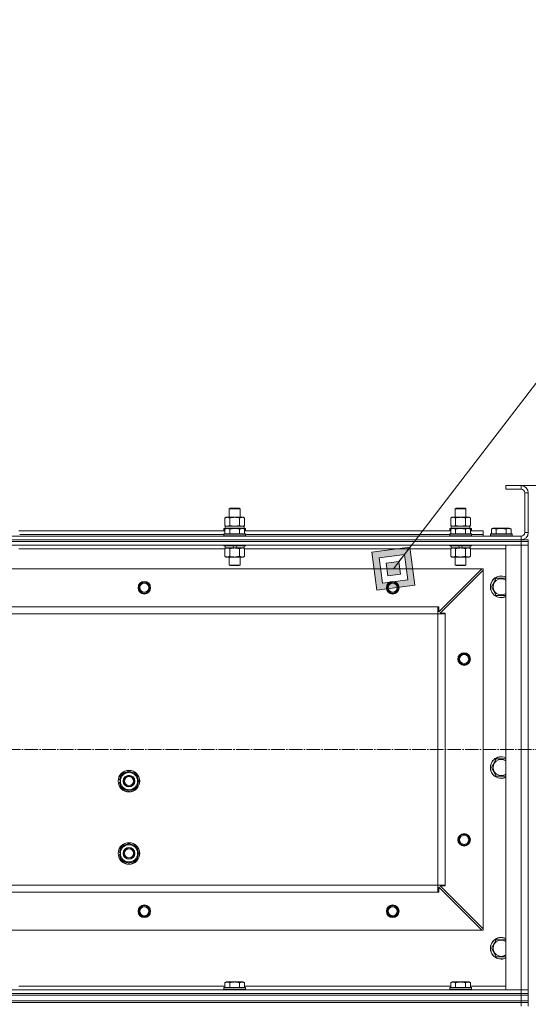
# Model space of a CAD drawing. Units: millimetres. Extents: x 0 to 17420, y -6 to 11880.
# Drawn here: x 3349 to 3912, y 9873 to 10963 of the extents above; entities that cross this region are included whole.
import ezdxf

# ---------------------------------------------------------------- set-up
doc = ezdxf.new("R2010")
doc.units = ezdxf.units.MM
doc.linetypes.add('K5LT_AXLED', pattern=[19.5, 15, -1.5, 1.5, -1.5])
doc.linetypes.add('K5LT_THIN', pattern=[0])
for name, color, linetype, true_color in [('DIM', 6, 'Continuous', 0xff00ff), ('FOR', 7, 'Continuous', 0xffffff), ('OSI', 2, 'Continuous', 0xffff00), ('R', 1, 'Continuous', 0xff0000), ('WELDING', 7, 'Continuous', 0xffffff)]:
    doc.layers.add(name, color=color, linetype=linetype, true_color=true_color)

msp = doc.modelspace()

# ---------------------------------------------------------------- hatches: boundary and pattern name
at = {"layer": 'FOR'}
h = msp.add_hatch(color=7, dxfattribs=at)
h.paths.add_polyline_path([(3786.1, 10336.6), (3780.6, 10378.7), (3738.5, 10373.2), (3744, 10331.1)])
h.paths.add_polyline_path([(3778.1, 10342.7), (3774.5, 10370.7), (3746.4, 10367.1), (3750.1, 10339)])
h.paths.add_polyline_path([(3770.2, 10348.8), (3768.4, 10362.8), (3754.3, 10361), (3756.2, 10346.9)])

# ---------------------------------------------------------------- linework, layer by layer
at = {"layer": 'DIM', "color": 7, "linetype": 'K5LT_THIN', "lineweight": 18}
msp.add_line((3886.6, 10446.9), (4707.8, 10446.9), dxfattribs=at)
at = {"layer": 'FOR', "color": 7, "linetype": 'K5LT_THIN', "lineweight": 18}
for p, q in [((4229.4, 10962.6), (3762.3, 10354.9)), ((3780.6, 10378.7), (3738.5, 10373.2)), ((3774.5, 10370.7), (3780.6, 10378.7)), ((3786.1, 10336.6), (3780.6, 10378.7)), ((3738.5, 10373.2), (3744, 10331.1)), ((3774.5, 10370.7), (3746.4, 10367.1)), ((3746.4, 10367.1), (3750.1, 10339)), ((3768.4, 10362.8), (3774.5, 10370.7)), ((3778.1, 10342.7), (3774.5, 10370.7)), ((3768.4, 10362.8), (3754.3, 10361)), ((3754.3, 10361), (3756.2, 10346.9)), ((3770.2, 10348.8), (3768.4, 10362.8)), ((3750.1, 10339), (3778.1, 10342.7)), ((3756.2, 10346.9), (3770.2, 10348.8)), ((3744, 10331.1), (3786.1, 10336.6))]:
    msp.add_line(p, q, dxfattribs=at)
at = {"layer": 'OSI', "color": 30, "linetype": 'K5LT_AXLED', "lineweight": 18, "true_color": 0xff8000}
msp.add_line((2476.6, 10154.9), (3946.6, 10154.9), dxfattribs=at)
at = {"layer": 'R', "color": 7, "linetype": 'K5LT_THIN', "lineweight": 18}
for p, q in [((3903.6, 10446.9), (3886.6, 10446.9)), ((3886.6, 10446.9), (3886.6, 10442.9)), ((3903.6, 10442.9), (3886.6, 10442.9)), ((3903.6, 10446.9), (3903.6, 10442.9)), ((3907.6, 10394.9), (3907.6, 10438.9)), ((3911.6, 10438.9), (3907.6, 10438.9)), ((3911.6, 10394.9), (3911.6, 10438.9)), ((3580.6, 10421.3), (3581.6, 10421.9)), ((3580.6, 10411.9), (3580.6, 10421.3)), ((3580.6, 10421.3), (3592.6, 10421.3)), ((3581.6, 10421.9), (3591.6, 10421.9)), ((3592.6, 10421.3), (3591.6, 10421.9)), ((3592.6, 10411.9), (3592.6, 10421.3)), ((3830.6, 10421.3), (3831.6, 10421.9)), ((3830.6, 10411.9), (3830.6, 10421.3)), ((3830.6, 10421.3), (3842.6, 10421.3)), ((3831.6, 10421.9), (3841.6, 10421.9)), ((3842.6, 10421.3), (3841.6, 10421.9)), ((3842.6, 10411.9), (3842.6, 10421.3)), ((3575.7, 10411), (3577.1, 10411.9)), ((3575.7, 10402.7), (3575.7, 10411)), ((3577.1, 10411.9), (3578.4, 10411.9)), ((3578.4, 10411.9), (3596.1, 10411.9)), ((3581.1, 10402.7), (3581.1, 10411)), ((3592.1, 10402.7), (3592.1, 10411)), ((3597.6, 10411), (3596.1, 10411.9)), ((3597.6, 10402.7), (3597.6, 10411)), ((3825.7, 10411), (3827.1, 10411.9)), ((3825.7, 10402.7), (3825.7, 10411)), ((3827.1, 10411.9), (3828.4, 10411.9)), ((3828.4, 10411.9), (3846.1, 10411.9)), ((3831.1, 10402.7), (3831.1, 10411)), ((3842.1, 10402.7), (3842.1, 10411)), ((3847.6, 10411), (3846.1, 10411.9)), ((3847.6, 10402.7), (3847.6, 10411)), ((3347.6, 10396.9), (3575.7, 10396.9)), ((3574.6, 10399.1), (3574.8, 10399.4)), ((3574.6, 10399.1), (3574.6, 10397.2)), ((3576.3, 10399.1), (3574.6, 10399.1)), ((3574.6, 10397.2), (3574.8, 10396.9)), ((3575.7, 10397.2), (3574.6, 10397.2)), ((3576.8, 10399.4), (3574.8, 10399.4)), ((3575.7, 10402.7), (3577.1, 10401.9)), ((3575.7, 10398.7), (3577.6, 10399.9)), ((3575.7, 10398.7), (3575.7, 10393.4)), ((3576.1, 10401.9), (3596.9, 10401.9)), ((3576.1, 10399.4), (3576.1, 10401.9)), ((3595.6, 10399.9), (3577.6, 10399.9)), ((3581.1, 10398.7), (3581.1, 10393.4)), ((3592.1, 10398.7), (3592.1, 10393.4)), ((3597.6, 10398.7), (3595.6, 10399.9)), ((3597.6, 10402.7), (3596.1, 10401.9)), ((3598.4, 10399.4), (3596.5, 10399.4)), ((3597.1, 10401.9), (3596.9, 10401.9)), ((3597.1, 10401.9), (3597, 10400.5)), ((3598.6, 10399.1), (3597, 10399.1)), ((3597.6, 10398.7), (3597.6, 10393.4)), ((3598.6, 10397.2), (3597.6, 10397.2)), ((3597.6, 10396.9), (3825.7, 10396.9)), ((3598.6, 10399.1), (3598.4, 10399.4)), ((3598.6, 10397.2), (3598.4, 10396.9)), ((3598.6, 10399.1), (3598.6, 10397.2)), ((3824.6, 10399.1), (3824.8, 10399.4)), ((3824.6, 10399.1), (3824.6, 10397.2)), ((3826.3, 10399.1), (3824.6, 10399.1)), ((3824.6, 10397.2), (3824.8, 10396.9)), ((3825.7, 10397.2), (3824.6, 10397.2)), ((3826.8, 10399.4), (3824.8, 10399.4)), ((3825.7, 10402.7), (3827.1, 10401.9)), ((3825.7, 10398.7), (3827.6, 10399.9)), ((3825.7, 10398.7), (3825.7, 10393.4)), ((3826.1, 10401.9), (3846.9, 10401.9)), ((3826.1, 10399.4), (3826.1, 10401.9)), ((3845.6, 10399.9), (3827.6, 10399.9)), ((3831.1, 10398.7), (3831.1, 10393.4)), ((3842.1, 10398.7), (3842.1, 10393.4)), ((3847.6, 10398.7), (3845.6, 10399.9)), ((3847.6, 10402.7), (3846.1, 10401.9)), ((3848.4, 10399.4), (3846.5, 10399.4)), ((3847.1, 10401.9), (3846.9, 10401.9)), ((3847.1, 10401.9), (3847, 10400.5)), ((3848.6, 10399.1), (3847, 10399.1)), ((3847.6, 10398.7), (3847.6, 10393.4)), ((3848.6, 10397.2), (3847.6, 10397.2)), ((3847.6, 10396.9), (3861.6, 10396.9)), ((3848.6, 10399.1), (3848.4, 10399.4)), ((3848.6, 10397.2), (3848.4, 10396.9)), ((3848.6, 10399.1), (3848.6, 10397.2)), ((3861.6, 10392.9), (3861.6, 10396.9)), ((3870.7, 10398.7), (3872.6, 10399.9)), ((3870.7, 10398.7), (3870.7, 10393.4)), ((3890.6, 10399.9), (3872.6, 10399.9)), ((3876.1, 10398.7), (3876.1, 10393.4)), ((3887.1, 10398.7), (3887.1, 10393.4)), ((3892.6, 10398.7), (3890.6, 10399.9)), ((3892.6, 10398.7), (3892.6, 10393.4)), ((2519.6, 10390.9), (3903.6, 10390.9)), ((2519.6, 10386.9), (3903.6, 10386.9)), ((2519.6, 10386.9), (3903.6, 10386.9)), ((3903.6, 10384.9), (2519.6, 10384.9)), ((2519.6, 10384.9), (3903.6, 10384.9)), ((3348.6, 10392.9), (3574.6, 10392.9)), ((3348.6, 10392.9), (3574.6, 10392.9)), ((3574.6, 10393.1), (3574.8, 10393.4)), ((3574.6, 10393.1), (3574.6, 10391.2)), ((3598.6, 10393.1), (3574.6, 10393.1)), ((3598.6, 10391.2), (3574.6, 10391.2)), ((3574.6, 10391.2), (3574.8, 10390.9)), ((3598.4, 10393.4), (3574.8, 10393.4)), ((3598.6, 10393.1), (3598.4, 10393.4)), ((3598.6, 10391.2), (3598.4, 10390.9)), ((3598.6, 10393.1), (3598.6, 10391.2)), ((3598.6, 10392.9), (3824.6, 10392.9)), ((3598.6, 10392.9), (3824.6, 10392.9)), ((3824.6, 10393.1), (3824.8, 10393.4)), ((3824.6, 10393.1), (3824.6, 10391.2)), ((3848.6, 10393.1), (3824.6, 10393.1)), ((3848.6, 10391.2), (3824.6, 10391.2)), ((3824.6, 10391.2), (3824.8, 10390.9)), ((3848.4, 10393.4), (3824.8, 10393.4)), ((3848.6, 10393.1), (3848.4, 10393.4)), ((3848.6, 10391.2), (3848.4, 10390.9)), ((3848.6, 10393.1), (3848.6, 10391.2)), ((3848.6, 10392.9), (3861.6, 10392.9)), ((3848.6, 10392.9), (3861.6, 10392.9)), ((3861.6, 10390.9), (3861.6, 10392.9)), ((3869.6, 10393.1), (3869.8, 10393.4)), ((3869.6, 10393.1), (3869.6, 10391.2)), ((3893.6, 10393.1), (3869.6, 10393.1)), ((3893.6, 10391.2), (3869.6, 10391.2)), ((3869.6, 10391.2), (3869.8, 10390.9)), ((3893.4, 10393.4), (3869.8, 10393.4)), ((3893.6, 10393.1), (3893.4, 10393.4)), ((3893.6, 10391.2), (3893.4, 10390.9)), ((3893.6, 10393.1), (3893.6, 10391.2)), ((3903.6, 10386.9), (3903.6, 10390.9)), ((3903.6, 10386.9), (3911.6, 10386.9)), ((3903.6, 10384.9), (3903.6, 10386.9)), ((3903.6, 10384.9), (3903.6, 10380.9)), ((3903.6, 10384.9), (3911.6, 10384.9)), ((3911.6, 10384.9), (3903.6, 10384.9)), ((3911.6, 10394.9), (3907.6, 10394.9)), ((3911.6, 10384.9), (3911.6, 10386.9)), ((3911.6, 10384.9), (3911.6, 10380.9)), ((3903.6, 10380.9), (2519.6, 10380.9)), ((3575.7, 10376.9), (3347.6, 10376.9)), ((3348.6, 10380.9), (3348.6, 10380.7)), ((3574.6, 10380.9), (3574.6, 10380.7)), ((3598.6, 10380.7), (3574.6, 10380.7)), ((3574.6, 10380.7), (3574.8, 10380.4)), ((3598.4, 10380.4), (3574.8, 10380.4)), ((3575.7, 10377), (3577.1, 10377.9)), ((3575.7, 10377), (3575.7, 10368.7)), ((3576.1, 10380.4), (3576.1, 10377.9)), ((3585.6, 10377.9), (3576.1, 10377.9)), ((3581.1, 10377), (3581.1, 10368.7)), ((3585.6, 10377.9), (3584.4, 10380.4)), ((3585.6, 10377.9), (3586.6, 10377.9)), ((3586.6, 10377.9), (3588.9, 10377.9)), ((3588.9, 10377.9), (3587.8, 10380.4)), ((3597.1, 10377.9), (3588.9, 10377.9)), ((3592.1, 10377), (3592.1, 10368.7)), ((3597.6, 10377), (3596.1, 10377.9)), ((3597.1, 10380.4), (3597.1, 10377.9)), ((3597.6, 10377), (3597.6, 10368.7)), ((3825.7, 10376.9), (3597.6, 10376.9)), ((3598.6, 10380.7), (3598.4, 10380.4)), ((3598.6, 10380.9), (3598.6, 10380.7)), ((3824.6, 10380.9), (3824.6, 10380.7)), ((3848.6, 10380.7), (3824.6, 10380.7)), ((3824.6, 10380.7), (3824.8, 10380.4)), ((3848.4, 10380.4), (3824.8, 10380.4)), ((3825.7, 10377), (3827.1, 10377.9)), ((3825.7, 10377), (3825.7, 10368.7)), ((3826.1, 10380.4), (3826.1, 10377.9)), ((3835.6, 10377.9), (3826.1, 10377.9)), ((3831.1, 10377), (3831.1, 10368.7)), ((3835.6, 10377.9), (3834.4, 10380.4)), ((3835.6, 10377.9), (3836.6, 10377.9)), ((3836.6, 10377.9), (3838.9, 10377.9)), ((3838.9, 10377.9), (3837.8, 10380.4)), ((3847.1, 10377.9), (3838.9, 10377.9)), ((3842.1, 10377), (3842.1, 10368.7)), ((3847.6, 10377), (3846.1, 10377.9)), ((3847.1, 10380.4), (3847.1, 10377.9)), ((3847.6, 10377), (3847.6, 10368.7)), ((3886.6, 10376.9), (3847.6, 10376.9)), ((3848.6, 10380.7), (3848.4, 10380.4)), ((3848.6, 10380.9), (3848.6, 10380.7)), ((3886.6, 9888.9), (3886.6, 10380.9)), ((3886.6, 10380.9), (3903.6, 10380.9)), ((3903.6, 9888.9), (3903.6, 10380.9)), ((3903.6, 10380.9), (3911.6, 10380.9)), ((3911.6, 10380.9), (3903.6, 10380.9)), ((3911.6, 10380.9), (3911.6, 9888.9)), ((3911.6, 10380.9), (3911.6, 9888.9)), ((3575.7, 10368.7), (3577.1, 10367.9)), ((3586.6, 10367.9), (3577.1, 10367.9)), ((3580.6, 10367.9), (3580.6, 10358.9)), ((3596.1, 10367.9), (3586.6, 10367.9)), ((3592.6, 10367.9), (3592.6, 10358.9)), ((3597.6, 10368.7), (3596.1, 10367.9)), ((3825.7, 10368.7), (3827.1, 10367.9)), ((3836.6, 10367.9), (3827.1, 10367.9)), ((3830.6, 10367.9), (3830.6, 10358.9)), ((3846.1, 10367.9), (3836.6, 10367.9)), ((3842.6, 10367.9), (3842.6, 10358.9)), ((3847.6, 10368.7), (3846.1, 10367.9)), ((3860.1, 10354.9), (2563.1, 10354.9)), ((3592.6, 10358.9), (3580.6, 10358.9)), ((3580.6, 10358.9), (3581.6, 10358.4)), ((3591.6, 10358.4), (3581.6, 10358.4)), ((3592.6, 10358.9), (3591.6, 10358.4)), ((3812.6, 10307.4), (3860.1, 10354.9)), ((3861.6, 10353.4), (3814.1, 10305.9)), ((3842.6, 10358.9), (3830.6, 10358.9)), ((3830.6, 10358.9), (3831.6, 10358.4)), ((3841.6, 10358.4), (3831.6, 10358.4)), ((3842.6, 10358.9), (3841.6, 10358.4)), ((3861.6, 10354.9), (3860.1, 10354.9)), ((3861.6, 10353.4), (3861.6, 10354.9)), ((3861.6, 9956.4), (3861.6, 10353.4)), ((3870.7, 10334.9), (3876.1, 10344.4)), ((3876.1, 10344.4), (3886.6, 10344.4)), ((3876.1, 10325.4), (3870.7, 10334.9)), ((3881.6, 10325.4), (3876.1, 10325.4)), ((3886.6, 10325.4), (3881.6, 10325.4)), ((3811.6, 10312.9), (2611.6, 10312.9)), ((3811.6, 10304.9), (3811.6, 10312.9)), ((3811.6, 10312.9), (3812.6, 10312.9)), ((3812.6, 10312.9), (3812.6, 10307.4)), ((3811.6, 10304.9), (2611.6, 10304.9)), ((3811.6, 10004.9), (3811.6, 10304.9)), ((3811.6, 10304.9), (3819.6, 10304.9)), ((3814.1, 10305.9), (3819.6, 10305.9)), ((3819.6, 10305.9), (3819.6, 10304.9)), ((3819.6, 10004.9), (3819.6, 10304.9)), ((3870.7, 10134.9), (3876.1, 10144.4)), ((3876.1, 10125.4), (3870.7, 10134.9)), ((3876.1, 10144.4), (3886.6, 10144.4)), ((3460.1, 10125.4), (3469.6, 10130.8)), ((3460.1, 10119.9), (3460.1, 10125.4)), ((3469.6, 10130.8), (3479.1, 10125.4)), ((3479.1, 10125.4), (3479.1, 10119.9)), ((3881.6, 10125.4), (3876.1, 10125.4)), ((3886.6, 10125.4), (3881.6, 10125.4)), ((3460.1, 10121), (3459.2, 10121)), ((3459.2, 10118.9), (3460.1, 10118.9)), ((3460.1, 10122.2), (3459.4, 10122.2)), ((3460.1, 10114.4), (3460.1, 10119.9)), ((3469.6, 10108.9), (3460.1, 10114.4)), ((3479.1, 10114.4), (3469.6, 10108.9)), ((3479.1, 10119.9), (3479.1, 10114.4)), ((3460.1, 10045.4), (3469.6, 10050.8)), ((3469.6, 10050.8), (3479.1, 10045.4)), ((3460.1, 10041), (3459.2, 10041)), ((3459.2, 10038.9), (3460.1, 10038.9)), ((3460.1, 10042.2), (3459.4, 10042.2)), ((3460.1, 10039.9), (3460.1, 10045.4)), ((3460.1, 10034.4), (3460.1, 10039.9)), ((3479.1, 10045.4), (3479.1, 10039.9)), ((3479.1, 10039.9), (3479.1, 10034.4)), ((3469.6, 10028.9), (3460.1, 10034.4)), ((3479.1, 10034.4), (3469.6, 10028.9)), ((3811.6, 10004.9), (2611.6, 10004.9)), ((3811.6, 10004.9), (3819.6, 10004.9)), ((3811.6, 9996.9), (3811.6, 10004.9)), ((3819.6, 10003.9), (3814.1, 10003.9)), ((3814.1, 10003.9), (3861.6, 9956.4)), ((3819.6, 10004.9), (3819.6, 10003.9)), ((3811.6, 9996.9), (2611.6, 9996.9)), ((3812.6, 9996.9), (3811.6, 9996.9)), ((3860.1, 9954.9), (3812.6, 10002.4)), ((3812.6, 10002.4), (3812.6, 9996.9)), ((3860.1, 9954.9), (2563.1, 9954.9)), ((3860.1, 9954.9), (3861.6, 9954.9)), ((3861.6, 9954.9), (3861.6, 9956.4)), ((3870.7, 9934.9), (3876.1, 9944.4)), ((3876.1, 9944.4), (3886.6, 9944.4)), ((3876.1, 9925.4), (3870.7, 9934.9)), ((3881.6, 9925.4), (3876.1, 9925.4)), ((3886.6, 9925.4), (3881.6, 9925.4)), ((3575.7, 9896.7), (3577.6, 9897.9)), ((3575.7, 9896.7), (3575.7, 9891.4)), ((3586.6, 9897.9), (3577.6, 9897.9)), ((3581.1, 9896.7), (3581.1, 9891.4)), ((3595.6, 9897.9), (3586.6, 9897.9)), ((3592.1, 9896.7), (3592.1, 9891.4)), ((3597.6, 9896.7), (3595.6, 9897.9)), ((3597.6, 9896.7), (3597.6, 9891.4)), ((3825.7, 9896.7), (3827.6, 9897.9)), ((3825.7, 9896.7), (3825.7, 9891.4)), ((3836.6, 9897.9), (3827.6, 9897.9)), ((3831.1, 9896.7), (3831.1, 9891.4)), ((3845.6, 9897.9), (3836.6, 9897.9)), ((3842.1, 9896.7), (3842.1, 9891.4)), ((3847.6, 9896.7), (3845.6, 9897.9)), ((3847.6, 9896.7), (3847.6, 9891.4)), ((2519.6, 9888.9), (3903.6, 9888.9)), ((2519.6, 9884.9), (3903.6, 9884.9)), ((2519.6, 9884.9), (3903.6, 9884.9)), ((3347.6, 9892.9), (3575.7, 9892.9)), ((3574.6, 9891.1), (3574.8, 9891.4)), ((3574.6, 9889.2), (3574.6, 9891.1)), ((3574.6, 9891.1), (3598.6, 9891.1)), ((3574.6, 9891.1), (3574.6, 9891.1)), ((3574.6, 9889.2), (3574.8, 9888.9)), ((3574.6, 9889.2), (3598.6, 9889.2)), ((3574.6, 9889.2), (3574.6, 9889.2)), ((3574.8, 9891.4), (3598.4, 9891.4)), ((3574.8, 9891.4), (3574.8, 9891.4)), ((3597.6, 9892.9), (3825.7, 9892.9)), ((3598.6, 9891.1), (3598.4, 9891.4)), ((3598.6, 9889.2), (3598.4, 9888.9)), ((3598.6, 9889.2), (3598.6, 9891.1)), ((3824.6, 9891.1), (3824.8, 9891.4)), ((3824.6, 9889.2), (3824.6, 9891.1)), ((3824.6, 9891.1), (3848.6, 9891.1)), ((3824.6, 9891.1), (3824.6, 9891.1)), ((3824.6, 9889.2), (3824.8, 9888.9)), ((3824.6, 9889.2), (3848.6, 9889.2)), ((3824.6, 9889.2), (3824.6, 9889.2)), ((3824.8, 9891.4), (3848.4, 9891.4)), ((3824.8, 9891.4), (3824.8, 9891.4)), ((3847.6, 9892.9), (3886.6, 9892.9)), ((3848.6, 9891.1), (3848.4, 9891.4)), ((3848.6, 9889.2), (3848.4, 9888.9)), ((3848.6, 9889.2), (3848.6, 9891.1)), ((3903.6, 9888.9), (3886.6, 9888.9)), ((3911.6, 9888.9), (3903.6, 9888.9)), ((3903.6, 9888.9), (3911.6, 9888.9)), ((3903.6, 9884.9), (3903.6, 9888.9)), ((3911.6, 9884.9), (3903.6, 9884.9)), ((3903.6, 9884.9), (3911.6, 9884.9)), ((3903.6, 9882.9), (3903.6, 9884.9)), ((3911.6, 9884.9), (3911.6, 9888.9)), ((3911.6, 9882.9), (3911.6, 9884.9)), ((2519.6, 9882.9), (3903.6, 9882.9)), ((2519.6, 9882.9), (3903.6, 9882.9)), ((2519.6, 9876.9), (3903.6, 9876.9)), ((2519.6, 9876.9), (3903.6, 9876.9)), ((3903.6, 9874.9), (2519.6, 9874.9)), ((2519.6, 9874.9), (3903.6, 9874.9)), ((3903.6, 9876.9), (3903.6, 9882.9)), ((3903.6, 9882.9), (3911.6, 9882.9)), ((3911.6, 9882.9), (3903.6, 9882.9)), ((3903.6, 9876.9), (3911.6, 9876.9)), ((3903.6, 9874.9), (3903.6, 9876.9)), ((3903.6, 9876.9), (3911.6, 9876.9)), ((3903.6, 9874.9), (3903.6, 9870.9)), ((3903.6, 9874.9), (3911.6, 9874.9)), ((3911.6, 9874.9), (3903.6, 9874.9)), ((3911.6, 9876.9), (3911.6, 9882.9)), ((3911.6, 9874.9), (3911.6, 9876.9)), ((3911.6, 9874.9), (3911.6, 9870.9))]:
    msp.add_line(p, q, dxfattribs=at)
for centre, radius in [((3486.6, 10333.9), 7), ((3486.6, 10333.9), 6.5), ((3486.6, 10333.9), 6), ((3486.6, 10333.9), 5), ((3761.6, 10333.9), 7), ((3761.6, 10333.9), 6.5), ((3761.6, 10333.9), 6), ((3761.6, 10333.9), 5), ((3840.6, 10254.9), 7), ((3840.6, 10254.9), 6.5), ((3840.6, 10254.9), 6), ((3840.6, 10254.9), 5), ((3469.6, 10119.9), 12), ((3469.6, 10119.9), 11.8), ((3469.6, 10119.9), 6.5), ((3469.6, 10119.9), 6), ((3469.6, 10119.9), 5), ((3840.6, 10054.9), 7), ((3840.6, 10054.9), 6.5), ((3840.6, 10054.9), 6), ((3840.6, 10054.9), 5), ((3469.6, 10039.9), 12), ((3469.6, 10039.9), 11.8), ((3469.6, 10039.9), 6.5), ((3469.6, 10039.9), 6), ((3469.6, 10039.9), 5), ((3486.6, 9975.9), 7), ((3486.6, 9975.9), 6.5), ((3486.6, 9975.9), 6), ((3761.6, 9975.9), 7), ((3761.6, 9975.9), 6.5), ((3761.6, 9975.9), 6), ((3486.6, 9975.9), 5), ((3761.6, 9975.9), 5)]:
    msp.add_circle(centre, radius, dxfattribs=at)
for centre, radius, start, end in [((3903.6, 10438.9), 8, 0, 90), ((3903.6, 10438.9), 4, 0, 90), ((3903.6, 10394.9), 8, 270, 0), ((3903.6, 10394.9), 4, 270, 0), ((3881.6, 10334.9), 12, 65.3757, 270), ((3881.6, 10334.9), 11.8, 64.9905, 270), ((3881.6, 10334.9), 8.97, 56.1336, 270), ((3881.6, 10334.9), 8.97, 270, 303.8664), ((3881.6, 10334.9), 11.8, 270, 295.0095), ((3881.6, 10334.9), 12, 270, 294.6243), ((3881.6, 10134.9), 12, 65.3757, 270), ((3881.6, 10134.9), 11.8, 64.9905, 270), ((3881.6, 10134.9), 8.97, 56.1336, 270), ((3469.6, 10119.9), 10.5, 154.7912, 167.3589), ((3469.6, 10119.9), 9.5, 0, 180), ((3469.6, 10119.9), 10.5, 94.7912, 145.2088), ((3469.6, 10119.9), 10.5, 34.7912, 85.2088), ((3469.6, 10119.9), 10.5, 334.7912, 25.2088), ((3881.6, 10134.9), 8.97, 270, 303.8664), ((3881.6, 10134.9), 11.8, 270, 295.0095), ((3881.6, 10134.9), 12, 270, 294.6243), ((3469.6, 10119.9), 10.5, 167.3589, 173.8105), ((3469.6, 10119.9), 10.5, 185.5324, 205.2088), ((3469.6, 10119.9), 9.5, 180, 0), ((3469.6, 10119.9), 10.5, 214.7912, 265.2088), ((3469.6, 10119.9), 10.5, 274.7912, 325.2088), ((3469.6, 10039.9), 9.5, 0, 180), ((3469.6, 10039.9), 10.5, 94.7912, 145.2088), ((3469.6, 10039.9), 10.5, 34.7912, 85.2088), ((3469.6, 10039.9), 10.5, 167.3589, 173.8105), ((3469.6, 10039.9), 10.5, 185.5324, 205.2088), ((3469.6, 10039.9), 10.5, 154.7912, 167.3589), ((3469.6, 10039.9), 9.5, 180, 0), ((3469.6, 10039.9), 10.5, 334.7912, 25.2088), ((3469.6, 10039.9), 10.5, 214.7912, 265.2088), ((3469.6, 10039.9), 10.5, 274.7912, 325.2088), ((3881.6, 9934.9), 12, 65.3757, 270), ((3881.6, 9934.9), 11.8, 64.9905, 270), ((3881.6, 9934.9), 8.97, 56.1336, 270), ((3881.6, 9934.9), 8.97, 270, 303.8664), ((3881.6, 9934.9), 11.8, 270, 295.0095), ((3881.6, 9934.9), 12, 270, 294.6243)]:
    msp.add_arc(centre, radius, start, end, dxfattribs=at)
for centre in [(3586.6, 10396.9), (3836.6, 10396.9)]:
    msp.add_ellipse(centre, major_axis=(0, 22.5), ratio=0.466308, start_param=-1.46277, end_param=-1.350168, dxfattribs=at)
at = {"layer": 'WELDING', "color": 7, "linetype": 'K5LT_THIN', "lineweight": 18}
for p, q in [((3575.7, 10402.7), (3578.4, 10401.9)), ((3581.1, 10402.7), (3586.6, 10401.9)), ((3586.6, 10401.9), (3592, 10402.7)), ((3592, 10402.7), (3592.1, 10402.7)), ((3825.7, 10402.7), (3828.4, 10401.9)), ((3828.4, 10401.9), (3831.1, 10402.7)), ((3831.1, 10402.7), (3836.6, 10401.9)), ((3831.1, 10402.7), (3831.1, 10402.7)), ((3836.6, 10401.9), (3842, 10402.7)), ((3842, 10402.7), (3842.1, 10402.7)), ((3844.8, 10401.9), (3847.6, 10402.7)), ((3847.6, 10402.7), (3847.6, 10402.7)), ((3597.6, 10377), (3594.8, 10377.9)), ((3828.4, 10377.9), (3825.7, 10377)), ((3825.7, 10377), (3825.7, 10377)), ((3831.1, 10377), (3828.4, 10377.9)), ((3844.8, 10377.9), (3842.1, 10377)), ((3842.1, 10377), (3842.1, 10377)), ((3847.6, 10377), (3844.8, 10377.9))]:
    msp.add_line(p, q, dxfattribs=at)
for points, knots in [([(3578.4, 10411.9), (3578.2, 10411.9), (3578, 10411.9), (3577.6, 10411.8), (3577.3, 10411.7), (3576.9, 10411.6), (3576.4, 10411.4), (3575.9, 10411.2), (3575.7, 10411)], [0, 0, 0, 0, 1.548206, 2.616755, 3.724998, 4.291764, 6.613357, 9, 9, 9, 9]), ([(3581.1, 10411), (3580.9, 10411.2), (3580.5, 10411.4), (3579.8, 10411.6), (3579.3, 10411.8), (3578.9, 10411.9), (3578.6, 10411.9), (3578.4, 10411.9)], [0, 0, 0, 0, 2.217775, 3.830428, 5.353122, 6.582558, 8, 8, 8, 8]), ([(3592.1, 10411), (3591.5, 10411.2), (3590.5, 10411.4), (3589.4, 10411.7), (3588.7, 10411.7), (3588.1, 10411.8), (3587.5, 10411.9), (3586.9, 10411.9), (3586.3, 10411.9), (3585.7, 10411.8), (3585, 10411.8), (3584.1, 10411.7), (3582.8, 10411.5), (3581.8, 10411.2), (3581.1, 10411)], [0, 0, 0, 0, 2.72415, 3.912285, 4.716446, 5.530362, 6.353984, 7.180289, 7.997717, 8.810544, 9.605533, 10.761675, 12.184093, 15, 15, 15, 15]), ([(3597.6, 10411), (3597.3, 10411.2), (3596.8, 10411.4), (3596.2, 10411.7), (3595.9, 10411.7), (3595.6, 10411.8), (3595.3, 10411.9), (3595, 10411.9), (3594.7, 10411.9), (3594.4, 10411.8), (3594, 10411.8), (3593.6, 10411.7), (3593, 10411.5), (3592.4, 10411.2), (3592.1, 10411)], [0, 0, 0, 0, 2.72415, 3.912285, 4.716446, 5.530362, 6.353984, 7.180289, 7.997717, 8.810544, 9.605533, 10.761675, 12.184093, 15, 15, 15, 15]), ([(3828.4, 10411.9), (3828.2, 10411.9), (3828, 10411.9), (3827.6, 10411.8), (3827.3, 10411.7), (3826.9, 10411.6), (3826.4, 10411.4), (3825.9, 10411.2), (3825.7, 10411)], [0, 0, 0, 0, 1.548206, 2.616755, 3.724998, 4.291764, 6.613357, 9, 9, 9, 9]), ([(3831.1, 10411), (3830.9, 10411.2), (3830.5, 10411.4), (3829.8, 10411.6), (3829.3, 10411.8), (3828.9, 10411.9), (3828.6, 10411.9), (3828.4, 10411.9)], [0, 0, 0, 0, 2.217775, 3.830428, 5.353122, 6.582558, 8, 8, 8, 8]), ([(3842.1, 10411), (3841.5, 10411.2), (3840.5, 10411.4), (3839.4, 10411.7), (3838.7, 10411.7), (3838.1, 10411.8), (3837.5, 10411.9), (3836.9, 10411.9), (3836.3, 10411.9), (3835.7, 10411.8), (3835, 10411.8), (3834.1, 10411.7), (3832.8, 10411.5), (3831.8, 10411.2), (3831.1, 10411)], [0, 0, 0, 0, 2.72415, 3.912285, 4.716446, 5.530362, 6.353984, 7.180289, 7.997717, 8.810544, 9.605533, 10.761675, 12.184093, 15, 15, 15, 15]), ([(3847.6, 10411), (3847.3, 10411.2), (3846.8, 10411.4), (3846.2, 10411.7), (3845.9, 10411.7), (3845.6, 10411.8), (3845.3, 10411.9), (3845, 10411.9), (3844.7, 10411.9), (3844.4, 10411.8), (3844, 10411.8), (3843.6, 10411.7), (3843, 10411.5), (3842.4, 10411.2), (3842.1, 10411)], [0, 0, 0, 0, 2.72415, 3.912285, 4.716446, 5.530362, 6.353984, 7.180289, 7.997717, 8.810544, 9.605533, 10.761675, 12.184093, 15, 15, 15, 15]), ([(3581.1, 10398.7), (3580.8, 10398.9), (3580.4, 10399.1), (3579.8, 10399.3), (3579.5, 10399.4), (3579.2, 10399.5), (3578.9, 10399.5), (3578.6, 10399.6), (3578.3, 10399.6), (3578, 10399.5), (3577.7, 10399.5), (3577.3, 10399.4), (3576.8, 10399.3), (3576.2, 10399), (3575.8, 10398.8), (3575.7, 10398.7)], [0, 0, 0, 0, 2.704026, 3.977567, 4.913586, 5.783319, 6.583675, 7.42636, 8.303602, 9.201828, 10.1214, 11.060865, 12.506598, 14.484694, 16, 16, 16, 16]), ([(3578.4, 10401.9), (3578.5, 10401.9), (3578.8, 10401.9), (3579.1, 10401.9), (3579.5, 10402), (3580, 10402.2), (3580.5, 10402.4), (3580.9, 10402.6), (3581.1, 10402.7)], [0, 0, 0, 0, 1.192024, 2.404251, 3.60809, 4.765234, 6.955738, 9, 9, 9, 9]), ([(3592.1, 10398.7), (3591.6, 10398.9), (3590.7, 10399.1), (3589.6, 10399.3), (3588.8, 10399.4), (3588.2, 10399.5), (3587.6, 10399.5), (3587, 10399.6), (3586.4, 10399.6), (3585.8, 10399.5), (3585.1, 10399.5), (3584.5, 10399.4), (3583.7, 10399.3), (3582.6, 10399.1), (3581.7, 10398.9), (3581.1, 10398.7)], [0, 0, 0, 0, 2.400934, 3.977567, 4.913586, 5.783319, 6.583675, 7.42636, 8.303602, 9.201828, 10.1214, 11.060865, 12.021818, 13.488338, 16, 16, 16, 16]), ([(3592.1, 10402.7), (3592.4, 10402.6), (3592.8, 10402.3), (3593.4, 10402.1), (3593.8, 10402), (3594.1, 10401.9), (3594.5, 10401.9), (3594.7, 10401.9), (3594.8, 10401.9)], [0, 0, 0, 0, 2.905563, 4.375924, 5.511195, 6.679161, 7.850161, 9, 9, 9, 9]), ([(3597.6, 10398.7), (3597.3, 10398.9), (3596.8, 10399.1), (3596.3, 10399.3), (3595.9, 10399.4), (3595.6, 10399.5), (3595.3, 10399.5), (3595, 10399.6), (3594.7, 10399.6), (3594.4, 10399.5), (3594.1, 10399.5), (3593.7, 10399.4), (3593.2, 10399.3), (3592.7, 10399), (3592.3, 10398.8), (3592.1, 10398.7)], [0, 0, 0, 0, 2.704026, 3.977567, 4.913586, 5.783319, 6.583675, 7.42636, 8.303602, 9.201828, 10.1214, 11.060865, 12.506598, 14.484694, 16, 16, 16, 16]), ([(3594.8, 10401.9), (3595, 10401.9), (3595.2, 10401.9), (3595.6, 10401.9), (3596, 10402), (3596.4, 10402.2), (3597, 10402.4), (3597.4, 10402.6), (3597.6, 10402.7)], [0, 0, 0, 0, 1.192024, 2.404251, 3.60809, 4.765234, 6.955738, 9, 9, 9, 9]), ([(3831.1, 10398.7), (3830.8, 10398.9), (3830.4, 10399.1), (3829.8, 10399.3), (3829.5, 10399.4), (3829.2, 10399.5), (3828.9, 10399.5), (3828.6, 10399.6), (3828.3, 10399.6), (3828, 10399.5), (3827.7, 10399.5), (3827.3, 10399.4), (3826.8, 10399.3), (3826.2, 10399), (3825.8, 10398.8), (3825.7, 10398.7)], [0, 0, 0, 0, 2.704026, 3.977567, 4.913586, 5.783319, 6.583675, 7.42636, 8.303602, 9.201828, 10.1214, 11.060865, 12.506598, 14.484694, 16, 16, 16, 16]), ([(3842.1, 10398.7), (3841.6, 10398.9), (3840.7, 10399.1), (3839.6, 10399.3), (3838.8, 10399.4), (3838.2, 10399.5), (3837.6, 10399.5), (3837, 10399.6), (3836.4, 10399.6), (3835.8, 10399.5), (3835.1, 10399.5), (3834.5, 10399.4), (3833.7, 10399.3), (3832.6, 10399.1), (3831.7, 10398.9), (3831.1, 10398.7)], [0, 0, 0, 0, 2.400934, 3.977567, 4.913586, 5.783319, 6.583675, 7.42636, 8.303602, 9.201828, 10.1214, 11.060865, 12.021818, 13.488338, 16, 16, 16, 16]), ([(3842.1, 10402.7), (3842.4, 10402.6), (3842.8, 10402.3), (3843.4, 10402.1), (3843.8, 10402), (3844.1, 10401.9), (3844.5, 10401.9), (3844.7, 10401.9), (3844.8, 10401.9)], [0, 0, 0, 0, 2.905563, 4.375924, 5.511195, 6.679161, 7.850161, 9, 9, 9, 9]), ([(3847.6, 10398.7), (3847.3, 10398.9), (3846.8, 10399.1), (3846.3, 10399.3), (3845.9, 10399.4), (3845.6, 10399.5), (3845.3, 10399.5), (3845, 10399.6), (3844.7, 10399.6), (3844.4, 10399.5), (3844.1, 10399.5), (3843.7, 10399.4), (3843.2, 10399.3), (3842.7, 10399), (3842.3, 10398.8), (3842.1, 10398.7)], [0, 0, 0, 0, 2.704026, 3.977567, 4.913586, 5.783319, 6.583675, 7.42636, 8.303602, 9.201828, 10.1214, 11.060865, 12.506598, 14.484694, 16, 16, 16, 16]), ([(3876.1, 10398.7), (3875.8, 10398.9), (3875.4, 10399.1), (3874.8, 10399.3), (3874.5, 10399.4), (3874.2, 10399.5), (3873.9, 10399.5), (3873.6, 10399.6), (3873.3, 10399.6), (3873, 10399.5), (3872.7, 10399.5), (3872.3, 10399.4), (3871.8, 10399.3), (3871.2, 10399), (3870.8, 10398.8), (3870.7, 10398.7)], [0, 0, 0, 0, 2.704026, 3.977567, 4.913586, 5.783319, 6.583675, 7.42636, 8.303602, 9.201828, 10.1214, 11.060865, 12.506598, 14.484694, 16, 16, 16, 16]), ([(3887.1, 10398.7), (3886.6, 10398.9), (3885.7, 10399.1), (3884.6, 10399.3), (3883.8, 10399.4), (3883.2, 10399.5), (3882.6, 10399.5), (3882, 10399.6), (3881.4, 10399.6), (3880.8, 10399.5), (3880.1, 10399.5), (3879.5, 10399.4), (3878.7, 10399.3), (3877.6, 10399.1), (3876.7, 10398.9), (3876.1, 10398.7)], [0, 0, 0, 0, 2.400934, 3.977567, 4.913586, 5.783319, 6.583675, 7.42636, 8.303602, 9.201828, 10.1214, 11.060865, 12.021818, 13.488338, 16, 16, 16, 16]), ([(3892.6, 10398.7), (3892.3, 10398.9), (3891.8, 10399.1), (3891.3, 10399.3), (3890.9, 10399.4), (3890.6, 10399.5), (3890.3, 10399.5), (3890, 10399.6), (3889.7, 10399.6), (3889.4, 10399.5), (3889.1, 10399.5), (3888.7, 10399.4), (3888.2, 10399.3), (3887.7, 10399), (3887.3, 10398.8), (3887.1, 10398.7)], [0, 0, 0, 0, 2.704026, 3.977567, 4.913586, 5.783319, 6.583675, 7.42636, 8.303602, 9.201828, 10.1214, 11.060865, 12.506598, 14.484694, 16, 16, 16, 16]), ([(3578.4, 10377.9), (3578.3, 10377.9), (3578, 10377.9), (3577.6, 10377.8), (3577.3, 10377.7), (3576.8, 10377.6), (3576.3, 10377.4), (3575.9, 10377.1), (3575.7, 10377)], [0, 0, 0, 0, 1.192024, 2.404251, 3.60809, 4.765234, 6.955738, 9, 9, 9, 9]), ([(3581.1, 10377), (3580.8, 10377.2), (3580.4, 10377.4), (3579.9, 10377.6), (3579.5, 10377.7), (3579.1, 10377.8), (3578.8, 10377.9), (3578.5, 10377.9), (3578.4, 10377.9)], [0, 0, 0, 0, 2.905563, 4.375924, 5.511195, 6.679161, 7.850161, 9, 9, 9, 9]), ([(3586.6, 10377.9), (3586.3, 10377.9), (3585.8, 10377.9), (3585, 10377.8), (3584.4, 10377.7), (3583.6, 10377.6), (3582.6, 10377.4), (3581.6, 10377.2), (3581.1, 10377)], [0, 0, 0, 0, 1.548206, 2.616755, 3.724998, 4.291764, 6.613357, 9, 9, 9, 9]), ([(3592.1, 10377), (3591.6, 10377.2), (3590.8, 10377.4), (3589.6, 10377.6), (3588.8, 10377.7), (3588, 10377.8), (3587.2, 10377.9), (3586.8, 10377.9), (3586.6, 10377.9)], [0, 0, 0, 0, 2.494996, 4.309231, 5.453284, 6.859164, 8.206766, 9, 9, 9, 9]), ([(3594.8, 10377.9), (3594.7, 10377.9), (3594.5, 10377.9), (3594.1, 10377.8), (3593.7, 10377.7), (3593.3, 10377.6), (3592.7, 10377.4), (3592.3, 10377.1), (3592.1, 10377)], [0, 0, 0, 0, 1.192024, 2.404251, 3.60809, 4.765234, 6.955738, 9, 9, 9, 9]), ([(3836.6, 10377.9), (3836.3, 10377.9), (3835.8, 10377.9), (3835, 10377.8), (3834.4, 10377.7), (3833.6, 10377.6), (3832.6, 10377.4), (3831.6, 10377.2), (3831.1, 10377)], [0, 0, 0, 0, 1.548206, 2.616755, 3.724998, 4.291764, 6.613357, 9, 9, 9, 9]), ([(3842.1, 10377), (3841.6, 10377.2), (3840.8, 10377.4), (3839.6, 10377.6), (3838.8, 10377.7), (3838, 10377.8), (3837.2, 10377.9), (3836.8, 10377.9), (3836.6, 10377.9)], [0, 0, 0, 0, 2.494996, 4.309231, 5.453284, 6.859164, 8.206766, 9, 9, 9, 9]), ([(3575.7, 10368.7), (3576, 10368.5), (3576.4, 10368.3), (3577, 10368.1), (3577.4, 10368), (3577.7, 10367.9), (3578, 10367.9), (3578.3, 10367.9), (3578.6, 10367.9), (3578.9, 10367.9), (3579.2, 10367.9), (3579.6, 10368), (3580.3, 10368.3), (3580.8, 10368.5), (3581.1, 10368.7)], [0, 0, 0, 0, 2.72415, 3.912285, 4.716446, 5.530362, 6.353984, 7.180289, 7.997717, 8.810544, 9.605533, 10.761675, 12.184093, 15, 15, 15, 15]), ([(3581.1, 10368.7), (3581.7, 10368.6), (3582.6, 10368.3), (3583.7, 10368.1), (3584.5, 10368), (3585.2, 10367.9), (3585.9, 10367.9), (3586.4, 10367.9), (3586.6, 10367.9)], [0, 0, 0, 0, 2.905563, 4.375924, 5.511195, 6.679161, 7.850161, 9, 9, 9, 9]), ([(3586.6, 10367.9), (3586.9, 10367.9), (3587.4, 10367.9), (3588.1, 10367.9), (3588.8, 10368), (3589.8, 10368.2), (3590.9, 10368.4), (3591.7, 10368.6), (3592.1, 10368.7)], [0, 0, 0, 0, 1.192024, 2.404251, 3.60809, 4.765234, 6.955738, 9, 9, 9, 9]), ([(3592.1, 10368.7), (3592.4, 10368.5), (3592.9, 10368.3), (3593.5, 10368.1), (3593.8, 10368), (3594.1, 10367.9), (3594.4, 10367.9), (3594.7, 10367.9), (3595, 10367.9), (3595.3, 10367.9), (3595.7, 10367.9), (3596.1, 10368), (3596.7, 10368.3), (3597.3, 10368.5), (3597.6, 10368.7)], [0, 0, 0, 0, 2.72415, 3.912285, 4.716446, 5.530362, 6.353984, 7.180289, 7.997717, 8.810544, 9.605533, 10.761675, 12.184093, 15, 15, 15, 15]), ([(3825.7, 10368.7), (3826, 10368.5), (3826.4, 10368.3), (3827, 10368.1), (3827.4, 10368), (3827.7, 10367.9), (3828, 10367.9), (3828.3, 10367.9), (3828.6, 10367.9), (3828.9, 10367.9), (3829.2, 10367.9), (3829.6, 10368), (3830.3, 10368.3), (3830.8, 10368.5), (3831.1, 10368.7)], [0, 0, 0, 0, 2.72415, 3.912285, 4.716446, 5.530362, 6.353984, 7.180289, 7.997717, 8.810544, 9.605533, 10.761675, 12.184093, 15, 15, 15, 15]), ([(3831.1, 10368.7), (3831.7, 10368.6), (3832.6, 10368.3), (3833.7, 10368.1), (3834.5, 10368), (3835.2, 10367.9), (3835.9, 10367.9), (3836.4, 10367.9), (3836.6, 10367.9)], [0, 0, 0, 0, 2.905563, 4.375924, 5.511195, 6.679161, 7.850161, 9, 9, 9, 9]), ([(3836.6, 10367.9), (3836.9, 10367.9), (3837.4, 10367.9), (3838.1, 10367.9), (3838.8, 10368), (3839.8, 10368.2), (3840.9, 10368.4), (3841.7, 10368.6), (3842.1, 10368.7)], [0, 0, 0, 0, 1.192024, 2.404251, 3.60809, 4.765234, 6.955738, 9, 9, 9, 9]), ([(3842.1, 10368.7), (3842.4, 10368.5), (3842.9, 10368.3), (3843.5, 10368.1), (3843.8, 10368), (3844.1, 10367.9), (3844.4, 10367.9), (3844.7, 10367.9), (3845, 10367.9), (3845.3, 10367.9), (3845.7, 10367.9), (3846.1, 10368), (3846.7, 10368.3), (3847.3, 10368.5), (3847.6, 10368.7)], [0, 0, 0, 0, 2.72415, 3.912285, 4.716446, 5.530362, 6.353984, 7.180289, 7.997717, 8.810544, 9.605533, 10.761675, 12.184093, 15, 15, 15, 15]), ([(3581.1, 9896.7), (3580.8, 9896.9), (3580.4, 9897.1), (3579.8, 9897.3), (3579.5, 9897.4), (3579.2, 9897.5), (3578.9, 9897.5), (3578.6, 9897.6), (3578.3, 9897.6), (3578, 9897.5), (3577.7, 9897.5), (3577.3, 9897.4), (3576.8, 9897.3), (3576.2, 9897), (3575.8, 9896.8), (3575.7, 9896.7)], [0, 0, 0, 0, 2.704026, 3.977567, 4.913586, 5.783319, 6.583675, 7.42636, 8.303602, 9.201828, 10.1214, 11.060865, 12.506598, 14.484694, 16, 16, 16, 16]), ([(3586.6, 9897.6), (3586.3, 9897.6), (3585.7, 9897.5), (3584.8, 9897.5), (3584.1, 9897.4), (3583.2, 9897.2), (3582.2, 9897), (3581.4, 9896.8), (3581.1, 9896.7)], [0, 0, 0, 0, 1.518927, 2.894547, 4.225697, 5.159479, 7.432024, 9, 9, 9, 9]), ([(3592.1, 9896.7), (3591.8, 9896.8), (3591.3, 9896.9), (3590.4, 9897.2), (3589.6, 9897.3), (3588.6, 9897.5), (3587.8, 9897.5), (3587.1, 9897.6), (3586.7, 9897.6), (3586.6, 9897.6)], [0, 0, 0, 0, 1.837989, 2.830297, 4.749644, 6.389932, 7.96839, 9.312499, 10, 10, 10, 10]), ([(3597.6, 9896.7), (3597.3, 9896.9), (3596.8, 9897.1), (3596.3, 9897.3), (3595.9, 9897.4), (3595.6, 9897.5), (3595.3, 9897.5), (3595, 9897.6), (3594.7, 9897.6), (3594.4, 9897.5), (3594.1, 9897.5), (3593.7, 9897.4), (3593.2, 9897.3), (3592.7, 9897), (3592.3, 9896.8), (3592.1, 9896.7)], [0, 0, 0, 0, 2.704026, 3.977567, 4.913586, 5.783319, 6.583675, 7.42636, 8.303602, 9.201828, 10.1214, 11.060865, 12.506598, 14.484694, 16, 16, 16, 16]), ([(3831.1, 9896.7), (3830.8, 9896.9), (3830.4, 9897.1), (3829.8, 9897.3), (3829.5, 9897.4), (3829.2, 9897.5), (3828.9, 9897.5), (3828.6, 9897.6), (3828.3, 9897.6), (3828, 9897.5), (3827.7, 9897.5), (3827.3, 9897.4), (3826.8, 9897.3), (3826.2, 9897), (3825.8, 9896.8), (3825.7, 9896.7)], [0, 0, 0, 0, 2.704026, 3.977567, 4.913586, 5.783319, 6.583675, 7.42636, 8.303602, 9.201828, 10.1214, 11.060865, 12.506598, 14.484694, 16, 16, 16, 16]), ([(3836.6, 9897.6), (3836.3, 9897.6), (3835.7, 9897.5), (3834.8, 9897.5), (3834.1, 9897.4), (3833.2, 9897.2), (3832.2, 9897), (3831.4, 9896.8), (3831.1, 9896.7)], [0, 0, 0, 0, 1.518927, 2.894547, 4.225697, 5.159479, 7.432024, 9, 9, 9, 9]), ([(3842.1, 9896.7), (3841.8, 9896.8), (3841.3, 9896.9), (3840.4, 9897.2), (3839.6, 9897.3), (3838.6, 9897.5), (3837.8, 9897.5), (3837.1, 9897.6), (3836.7, 9897.6), (3836.6, 9897.6)], [0, 0, 0, 0, 1.837989, 2.830297, 4.749644, 6.389932, 7.96839, 9.312499, 10, 10, 10, 10]), ([(3847.6, 9896.7), (3847.3, 9896.9), (3846.8, 9897.1), (3846.3, 9897.3), (3845.9, 9897.4), (3845.6, 9897.5), (3845.3, 9897.5), (3845, 9897.6), (3844.7, 9897.6), (3844.4, 9897.5), (3844.1, 9897.5), (3843.7, 9897.4), (3843.2, 9897.3), (3842.7, 9897), (3842.3, 9896.8), (3842.1, 9896.7)], [0, 0, 0, 0, 2.704026, 3.977567, 4.913586, 5.783319, 6.583675, 7.42636, 8.303602, 9.201828, 10.1214, 11.060865, 12.506598, 14.484694, 16, 16, 16, 16])]:
    msp.add_open_spline(points, degree=3, knots=knots, dxfattribs=at)

doc.saveas('drawing.dxf')
